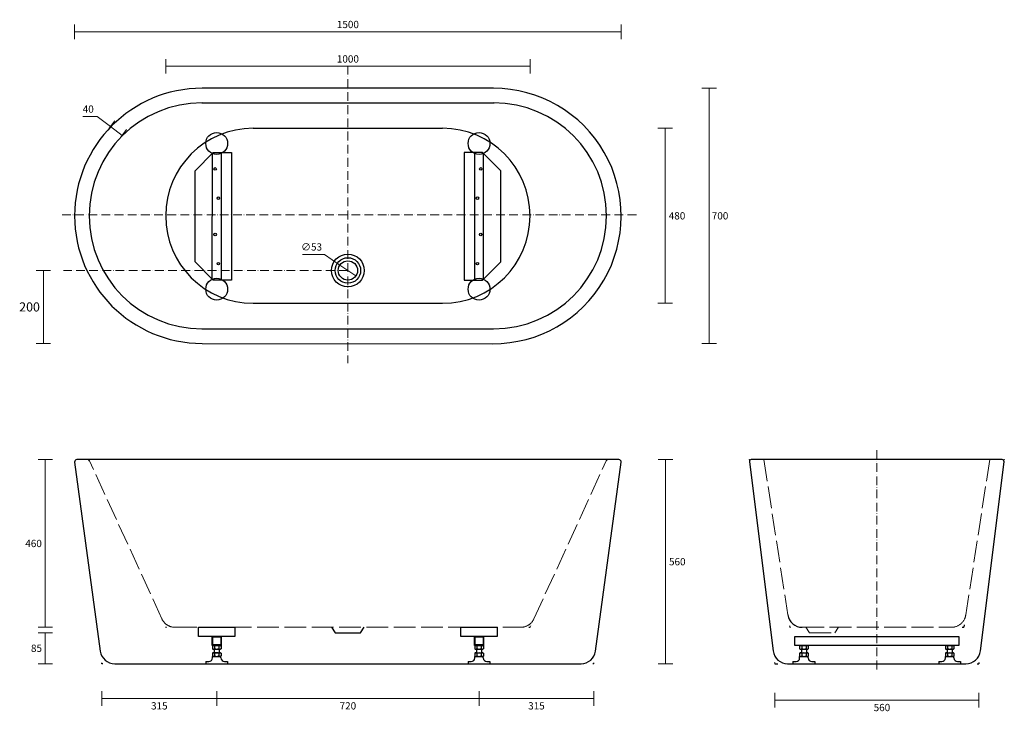
# Model space of a CAD drawing. Units: millimetres. Extents: x 3191 to 5894, y 1652 to 3552.
import ezdxf

# ---------------------------------------------------------------- set-up
doc = ezdxf.new("R2010")
doc.units = ezdxf.units.MM
doc.linetypes.add('ACAD_ISO02W100', pattern=[15, 12, -3])
doc.linetypes.add('ACAD_ISO10W100', pattern=[18, 12, -3, 0, -3])
doc.layers.add('CENTRELINE', color=6, linetype='ACAD_ISO10W100', lineweight=15)
doc.layers.add('DIMENSION', color=255, linetype='Continuous')
doc.layers.add('OBJECTS', color=7, linetype='Continuous')
doc.styles.add('Large', font='HV______.TTF', dxfattribs={"height": 20})
doc.dimstyles.new('RG Dimension Lines_Large', dxfattribs={"dimscale": 12, "dimtxt": 20, "dimasz": 5, "dimexe": 20, "dimexo": 6, "dimgap": 10, "dimtad": 2, "dimtih": 1, "dimtoh": 1, "dimdec": 0, "dimzin": 0, "dimdsep": 46, "dimtxsty": 'Large', "dimblk": 'NONE', "dimcen": 0, "dimclrd": 256, "dimclre": 256, "dimclrt": 7, "dimadec": 0, "dimazin": 0, "dimtfac": 1, "dimtdec": 0, "dimtmove": 0, "dimatfit": 3, "dimldrblk": 'NONE', "dimfxl": 20, "dimfxlon": 1, "dimtolj": 1, "dimtzin": 0, "dimlwd": 0, "dimlwe": 0, "dimarcsym": 0})

# ---------------------------------------------------------------- blocks, each defined once
blk = doc.blocks.new('*D56')
at = {"layer": 'Defpoints', "color": 0, "transparency": 16777216}
for p in [(4841.9, 3518.8), (3341.9, 3012.8), (4841.9, 3012.8)]:
    blk.add_point(p, dxfattribs=at)
at = {"layer": 'DIMENSION', "lineweight": 0, "transparency": 16777216}
for p, q in [((3341.9, 3498.8), (3341.9, 3538.8)), ((3341.9, 3518.8), (4841.9, 3518.8)), ((4841.9, 3498.8), (4841.9, 3538.8))]:
    blk.add_line(p, q, dxfattribs=at)
at = {"layer": 'DIMENSION', "color": 7, "transparency": 16777216, "insert": (4091.9, 3539.1), "char_height": 20, "attachment_point": 5, "style": 'Large'}
blk.add_mtext('\\A1;1500', dxfattribs=at)
blk = doc.blocks.new('_None')
blk = doc.blocks.new('*D50')
at = {"layer": 'Defpoints', "color": 0, "transparency": 16777216}
for p in [(4491.9, 3364.2), (4491.9, 2664.2), (5083.6, 2664.2)]:
    blk.add_point(p, dxfattribs=at)
at = {"layer": 'DIMENSION', "lineweight": 0, "transparency": 16777216}
for p, q in [((5063.6, 3364.2), (5103.6, 3364.2)), ((5083.6, 3364.2), (5083.6, 2664.2)), ((5063.6, 2664.2), (5103.6, 2664.2))]:
    blk.add_line(p, q, dxfattribs=at)
at = {"layer": 'DIMENSION', "color": 7, "transparency": 16777216, "insert": (5113.4, 3014.2), "char_height": 20, "attachment_point": 5, "style": 'Large'}
blk.add_mtext('\\A1;{{\\fSimSun|b0|i0|c134|p2;700}}', dxfattribs=at)
blk = doc.blocks.new('*D34')
at = {"layer": 'Defpoints', "color": 0, "transparency": 16777216}
for p in [(4827.8, 2345.3), (4766.9, 1785.3), (4963.7, 1785.3)]:
    blk.add_point(p, dxfattribs=at)
at = {"layer": 'DIMENSION', "lineweight": 0, "transparency": 16777216}
for p, q in [((4943.7, 2345.3), (4983.7, 2345.3)), ((4963.7, 2345.3), (4963.7, 1785.3)), ((4943.7, 1785.3), (4983.7, 1785.3))]:
    blk.add_line(p, q, dxfattribs=at)
at = {"layer": 'DIMENSION', "color": 7, "transparency": 16777216, "insert": (4996, 2065.3), "char_height": 20, "attachment_point": 5, "style": 'Large'}
blk.add_mtext('\\A1;560', dxfattribs=at)
blk = doc.blocks.new('*D42')
at = {"layer": 'Defpoints', "color": 0, "transparency": 16777216}
for p in [(3261.5, 2345.3), (4107.7, 2345.3), (4091.9, 1885.3)]:
    blk.add_point(p, dxfattribs=at)
at = {"layer": 'DIMENSION', "lineweight": 0, "transparency": 16777216}
for p, q in [((3281.5, 2345.3), (3241.5, 2345.3)), ((3261.5, 1885.3), (3261.5, 2345.3)), ((3281.5, 1885.3), (3241.5, 1885.3))]:
    blk.add_line(p, q, dxfattribs=at)
at = {"layer": 'DIMENSION', "color": 7, "transparency": 16777216, "insert": (3229.2, 2115.3), "char_height": 20, "attachment_point": 5, "style": 'Large'}
blk.add_mtext('\\A1;460', dxfattribs=at)
blk = doc.blocks.new('*D44')
at = {"layer": 'Defpoints', "color": 0, "transparency": 16777216}
for p in [(4091.9, 2864.2), (3256.1, 2664.2), (4091.3, 2664.2)]:
    blk.add_point(p, dxfattribs=at)
at = {"layer": 'DIMENSION', "lineweight": 0, "transparency": 16777216}
for p, q in [((3276.1, 2864.2), (3236.1, 2864.2)), ((3256.1, 2864.2), (3256.1, 2664.2)), ((3276.1, 2664.2), (3236.1, 2664.2))]:
    blk.add_line(p, q, dxfattribs=at)
at = {"layer": 'DIMENSION', "color": 7, "transparency": 16777216, "insert": (3218.2, 2764.2), "char_height": 20, "attachment_point": 5, "style": 'Large'}
blk.add_mtext('\\A1;{\\H1.25x;200}', dxfattribs=at)
blk = doc.blocks.new('*D52')
at = {"layer": 'Defpoints', "color": 0, "transparency": 16777216}
for p in [(3433, 3249.7), (3440.2, 3259.1), (3464.9, 3225.3)]:
    blk.add_point(p, dxfattribs=at)
at = {"layer": 'DIMENSION', "lineweight": 0, "transparency": 16777216}
for p, q in [((3403.9, 3286.8), (3364.7, 3286.8)), ((3440.2, 3259.1), (3403.9, 3286.8)), ((3436.7, 3254.5), (3452.3, 3275)), ((3472.1, 3234.7), (3440.2, 3259.1)), ((3468.6, 3230.1), (3484.2, 3250.6))]:
    blk.add_line(p, q, dxfattribs=at)
at = {"layer": 'DIMENSION', "color": 7, "transparency": 16777216, "insert": (3379.3, 3307), "char_height": 20, "attachment_point": 5, "style": 'Large'}
blk.add_mtext('\\A1;40', dxfattribs=at)
blk = doc.blocks.new('*D54')
at = {"layer": 'Defpoints', "color": 0, "transparency": 16777216}
for p in [(4591.9, 3424.3), (3591.9, 3015), (4591.9, 3016.2)]:
    blk.add_point(p, dxfattribs=at)
at = {"layer": 'DIMENSION', "lineweight": 0, "transparency": 16777216}
for p, q in [((3591.9, 3404.3), (3591.9, 3444.3)), ((4591.9, 3404.3), (4591.9, 3444.3)), ((3591.9, 3424.3), (4591.9, 3424.3))]:
    blk.add_line(p, q, dxfattribs=at)
at = {"layer": 'DIMENSION', "color": 7, "transparency": 16777216, "insert": (4091.9, 3444.6), "char_height": 20, "attachment_point": 5, "style": 'Large'}
blk.add_mtext('\\A1;1000', dxfattribs=at)
blk = doc.blocks.new('M14螺母')
at = {"layer": 'OBJECTS'}
for p, q in [((-11.8, 8.9), (-10.7, 10)), ((-11.8, 8.9), (-11.8, 1.1)), ((-11.8, 1.1), (-10.7, 0)), ((-10.7, 10), (10.7, 10)), ((-10.7, 0), (10.7, 0)), ((-10.7, 0), (10.7, 0)), ((-5.7, 8), (-5.7, 2)), ((5.7, 8), (5.7, 2)), ((11.8, 8.9), (10.7, 10)), ((11.8, 1.1), (10.7, 0)), ((11.8, 8.9), (11.8, 1.1))]:
    blk.add_line(p, q, dxfattribs=at)
for centre, radius, start, end in [((-8.9, 6.1), 3.74, 31.136, 138.5904), ((-8.9, 3.9), 3.74, 221.4096, 328.864), ((0, -0.2), 10, 55.0633, 124.9367), ((0, 9.3), 9.27, 231.6636, 308.3364), ((8.9, 6.1), 3.74, 41.4096, 148.864), ((8.9, 3.9), 3.74, 211.136, 318.5904)]:
    blk.add_arc(centre, radius, start, end, dxfattribs=at)
blk = doc.blocks.new('地脚')
at = {"layer": 'OBJECTS'}
for p, q in [((-11.75, 0), (11.75, 0)), ((-11.75, -4), (-11.75, 0)), ((11.75, -4), (11.75, 0)), ((-30, -14), (-21.75, -14)), ((-30, -14), (-30, -20)), ((-30, -20), (30, -20)), ((21.75, -14), (30, -14)), ((30, -14), (30, -20))]:
    blk.add_line(p, q, dxfattribs=at)
for centre, start, end in [((-21.75, -4), 270, 0), ((21.75, -4), 180, 270)]:
    blk.add_arc(centre, 10, start, end, dxfattribs=at)
blk = doc.blocks.new('*D40')
at = {"layer": 'Defpoints', "color": 0, "transparency": 16777216}
for p in [(3731.9, 1785.3), (4451.9, 1785.3), (4451.9, 1690.1)]:
    blk.add_point(p, dxfattribs=at)
at = {"layer": 'DIMENSION', "lineweight": 0, "transparency": 16777216}
for p, q in [((3731.9, 1710.1), (3731.9, 1670.1)), ((4451.9, 1710.1), (4451.9, 1670.1)), ((3731.9, 1690.1), (4451.9, 1690.1))]:
    blk.add_line(p, q, dxfattribs=at)
at = {"layer": 'DIMENSION', "color": 7, "transparency": 16777216, "insert": (4091.9, 1669.8), "char_height": 20, "attachment_point": 5, "style": 'Large'}
blk.add_mtext('\\A1;720', dxfattribs=at)
blk = doc.blocks.new('*D46')
at = {"layer": 'Defpoints', "color": 0, "transparency": 16777216}
for p in [(4070.1, 2879.2), (4113.8, 2849.3)]:
    blk.add_point(p, dxfattribs=at)
at = {"layer": 'DIMENSION', "lineweight": 0, "transparency": 16777216}
for p, q in [((3966.9, 2908.3), (4027.5, 2908.3)), ((4027.5, 2908.3), (4070.1, 2879.2)), ((4113.8, 2849.3), (4070.1, 2879.2))]:
    blk.add_line(p, q, dxfattribs=at)
at = {"layer": 'DIMENSION', "color": 7, "transparency": 16777216, "insert": (3992.2, 2928.8), "char_height": 20, "attachment_point": 5, "style": 'Large'}
blk.add_mtext('\\A1;∅53', dxfattribs=at)
blk = doc.blocks.new('*D48')
at = {"layer": 'Defpoints', "color": 0, "transparency": 16777216}
for p in [(4352, 3254.2), (4352, 2774.2), (4963, 2774.2)]:
    blk.add_point(p, dxfattribs=at)
at = {"layer": 'DIMENSION', "lineweight": 0, "transparency": 16777216}
for p, q in [((4943, 3254.2), (4983, 3254.2)), ((4963, 3254.2), (4963, 2774.2)), ((4943, 2774.2), (4983, 2774.2))]:
    blk.add_line(p, q, dxfattribs=at)
at = {"layer": 'DIMENSION', "color": 7, "transparency": 16777216, "insert": (4995.3, 3014.2), "char_height": 20, "attachment_point": 5, "style": 'Large'}
blk.add_mtext('\\A1;480', dxfattribs=at)
blk = doc.blocks.new('*D32')
at = {"layer": 'Defpoints', "color": 0, "transparency": 16777216}
for p in [(5263.6, 1785.3), (5823.6, 1785.3), (5823.6, 1685.5)]:
    blk.add_point(p, dxfattribs=at)
at = {"layer": 'DIMENSION', "lineweight": 0, "transparency": 16777216}
for p, q in [((5263.6, 1705.5), (5263.6, 1665.5)), ((5823.6, 1705.5), (5823.6, 1665.5)), ((5263.6, 1685.5), (5823.6, 1685.5))]:
    blk.add_line(p, q, dxfattribs=at)
at = {"layer": 'DIMENSION', "color": 7, "transparency": 16777216, "insert": (5557.7, 1665.2), "char_height": 20, "attachment_point": 5, "style": 'Large'}
blk.add_mtext('\\A1;560', dxfattribs=at)
blk = doc.blocks.new('*D38')
at = {"layer": 'Defpoints', "color": 0, "transparency": 16777216}
for p in [(3416.9, 1785.3), (3731.9, 1785.3), (3416.9, 1690.1)]:
    blk.add_point(p, dxfattribs=at)
at = {"layer": 'DIMENSION', "lineweight": 0, "transparency": 16777216}
for p, q in [((3416.9, 1710.1), (3416.9, 1670.1)), ((3731.9, 1710.1), (3731.9, 1670.1)), ((3731.9, 1690.1), (3416.9, 1690.1))]:
    blk.add_line(p, q, dxfattribs=at)
at = {"layer": 'DIMENSION', "color": 7, "transparency": 16777216, "insert": (3574.4, 1669.8), "char_height": 20, "attachment_point": 5, "style": 'Large'}
blk.add_mtext('\\A1;315', dxfattribs=at)
blk = doc.blocks.new('*D36')
at = {"layer": 'Defpoints', "color": 0, "transparency": 16777216}
for p in [(4766.9, 1785.3), (4451.9, 1690.1), (4766.9, 1690.1)]:
    blk.add_point(p, dxfattribs=at)
at = {"layer": 'DIMENSION', "lineweight": 0, "transparency": 16777216}
for p, q in [((4451.9, 1690.1), (4451.9, 1710.1)), ((4766.9, 1710.1), (4766.9, 1670.1)), ((4451.9, 1690.1), (4766.9, 1690.1))]:
    blk.add_line(p, q, dxfattribs=at)
at = {"layer": 'DIMENSION', "color": 7, "transparency": 16777216, "insert": (4609.4, 1669.8), "char_height": 20, "attachment_point": 5, "style": 'Large'}
blk.add_mtext('\\A1;315', dxfattribs=at)
blk = doc.blocks.new('*D60')
at = {"layer": 'Defpoints', "color": 0, "transparency": 16777216}
for p in [(4056.9, 1870.3), (3261.5, 1785.3), (4056.9, 1785.3)]:
    blk.add_point(p, dxfattribs=at)
at = {"layer": 'DIMENSION', "lineweight": 0, "transparency": 16777216}
for p, q in [((3281.5, 1870.3), (3241.5, 1870.3)), ((3261.5, 1870.3), (3261.5, 1785.3)), ((3281.5, 1785.3), (3241.5, 1785.3))]:
    blk.add_line(p, q, dxfattribs=at)
at = {"layer": 'DIMENSION', "color": 7, "transparency": 16777216, "insert": (3237.2, 1827.8), "char_height": 20, "attachment_point": 5, "style": 'Large'}
blk.add_mtext('\\A1;85', dxfattribs=at)

msp = doc.modelspace()

# ---------------------------------------------------------------- linework, layer by layer
at = {"layer": 'CENTRELINE', "ltscale": 2}
for p, q in [((4091.9, 3425.6), (4091.9, 2609.5)), ((3307.4, 3016.9), (4887.8, 3016.9)), ((4091.9, 2864.2), (3311.7, 2864.2)), ((5543.6, 2371.5), (5543.6, 1765))]:
    msp.add_line(p, q, dxfattribs=at)
at = {"layer": 'OBJECTS'}
for p, q in [((3690.6, 3324.2), (4493.3, 3324.2)), ((3831.9, 3254.2), (4352, 3254.2)), ((3719.4, 2840.7), (3719.9, 3185.3)), ((3744.4, 3185.5), (3744.4, 2840.1)), ((4439.4, 3185.5), (4439.4, 2840.1)), ((4464.4, 2840.1), (4464.4, 3185.5)), ((3831.9, 2774.2), (4352, 2774.2)), ((3690.6, 2704.2), (4214.4, 2704.2)), ((4214.4, 2704.2), (4491.9, 2704.2)), ((3381.4, 2344.9), (3381.2, 2345.3)), ((3416.9, 1785.3), (3416.6, 1788.1)), ((3419.4, 1785.3), (3416.9, 1785.3)), ((4766.9, 1785.3), (4764.1, 1785.3)), ((4766.9, 1785.3), (4767.3, 1787.6))]:
    msp.add_line(p, q, dxfattribs=at)
at = {"layer": 'OBJECTS', "color": 0, "linetype": 'ACAD_ISO02W100', "lineweight": 15, "ltscale": 5}
for p, q in [((3581.3, 1908.6), (3382.9, 2342.2)), ((4602.6, 1908.6), (4800.9, 2342.2)), ((5233.6, 2345.3), (5299.3, 1919.2)), ((5853.6, 2345.3), (5787.8, 1919.2)), ((3591.9, 1885.3), (3591.6, 1886)), ((4592, 1885.3), (4593.6, 1889)), ((5338.9, 1885.3), (5748.3, 1885.3)), ((5348.6, 1885.3), (5358.6, 1870.3)), ((5358.6, 1870.3), (5428.6, 1870.3)), ((5428.6, 1870.3), (5438.6, 1885.3))]:
    msp.add_line(p, q, dxfattribs=at)
at = {"layer": 'OBJECTS', "lineweight": 25}
msp.add_line((4802.5, 2345), (4802.6, 2345.3), dxfattribs=at)
at = {"layer": 'OBJECTS', "ltscale": 5}
for p, q in [((5193.6, 2345.3), (5194.6, 2345.3)), ((5193.6, 2345.3), (5193.7, 2344.5)), ((5892.2, 2345.3), (5893.6, 2345.3)), ((5893.6, 2345.3), (5893.5, 2344.3)), ((5783.6, 1891.9), (5782.6, 1885.3)), ((3591.9, 1885.3), (3594.2, 1885.3)), ((4046.9, 1885.3), (4056.9, 1870.3)), ((4056.9, 1870.3), (4126.9, 1870.3)), ((4126.9, 1870.3), (4136.9, 1885.3)), ((4588.6, 1885.3), (4592, 1885.3)), ((5303.9, 1889.6), (5304.6, 1885.3)), ((5304.6, 1885.3), (5306.6, 1885.3)), ((5778, 1885.3), (5782.6, 1885.3)), ((5263.2, 1788.4), (5263.6, 1785.3)), ((5263.6, 1785.3), (5271.9, 1785.3)), ((5819.1, 1785.3), (5823.6, 1785.3)), ((5824, 1788.9), (5823.6, 1785.3))]:
    msp.add_line(p, q, dxfattribs=at)
at = {"layer": 'OBJECTS', "color": 0}
for p, q in [((3724.9, 1825.3), (3724.9, 1815.7)), ((3738.9, 1825.3), (3738.9, 1815.7)), ((4444.9, 1825.3), (4444.9, 1815.3)), ((4458.9, 1825.3), (4458.9, 1815.3)), ((5336.6, 1825.3), (5336.6, 1815.3)), ((5350.6, 1825.3), (5350.6, 1815.3)), ((5736.6, 1825.3), (5736.6, 1815.3)), ((5750.6, 1825.3), (5750.6, 1815.3))]:
    msp.add_line(p, q, dxfattribs=at)
at = {"layer": 'OBJECTS'}
msp.add_lwpolyline([(3691.9, 3364.2, 1), (3691.9, 2664.2), (4489.5, 2663.4, 1.002455), (4491.9, 3364.2), (3691.9, 3364.2)], format="xyb", dxfattribs=at)
at = {"layer": 'OBJECTS', "ltscale": 5}
for points in [[(3772.4, 3187.8), (3772.4, 2837.8), (3722.4, 2837.8), (3672.4, 2887.8), (3672.4, 3137.8), (3722.4, 3187.8)], [(4411.5, 3187.8), (4411.5, 2837.8), (4461.5, 2837.8), (4511.5, 2887.8), (4511.5, 3137.8), (4461.5, 3187.8)], [(5318.6, 1860.3), (5768.6, 1860.3), (5768.6, 1835.3), (5318.6, 1835.3)]]:
    msp.add_lwpolyline(points, close=True, dxfattribs=at)
msp.add_lwpolyline([(3347.9, 2345.3, 0.451124), (3342, 2338.5), (3412.3, 1819.9, 0.37528), (3451.9, 1785.3), (4732, 1785.3, 0.375299), (4771.6, 1819.9), (4841.9, 2338.5, 0.451124), (4836, 2345.3)], format="xyb", close=True, dxfattribs=at)
msp.add_lwpolyline([(5259.2, 1820.3, 0.378242), (5298.9, 1785.3), (5788.3, 1785.3, 0.378242), (5828, 1820.3), (5892.9, 2339.7, 0.451124), (5887.9, 2345.3), (5199.2, 2345.3, 0.451124), (5194.3, 2339.7), (5259.2, 1820.3)], format="xyb", dxfattribs=at)
at = {"layer": 'OBJECTS', "color": 0, "linetype": 'ACAD_ISO02W100', "lineweight": 15, "ltscale": 5}
msp.add_lwpolyline([(3581.3, 1908.6, 0.293461), (3617.6, 1885.3), (4566.3, 1885.3, 0.29348), (4602.6, 1908.6)], format="xyb", dxfattribs=at)
at = {"layer": 'OBJECTS', "color": 0}
for points in [[(3681.9, 1885.3), (3781.9, 1885.3), (3781.9, 1860.3), (3681.9, 1860.3)], [(4401.9, 1885.3), (4501.9, 1885.3), (4501.9, 1860.3), (4401.9, 1860.3)], [(3719.4, 1860.3), (3744.4, 1860.3), (3744.4, 1835.3), (3719.4, 1835.3)], [(3720.9, 1858.8), (3742.9, 1858.8), (3742.9, 1836.8), (3720.9, 1836.8)], [(4439.4, 1860.3), (4464.4, 1860.3), (4464.4, 1835.3), (4439.4, 1835.3)], [(4440.9, 1858.8), (4462.9, 1858.8), (4462.9, 1836.8), (4440.9, 1836.8)]]:
    msp.add_lwpolyline(points, close=True, dxfattribs=at)
at = {"layer": 'OBJECTS'}
for centre, radius in [((3731.9, 3212.8), 30), ((4451.9, 3212.8), 30), ((3727.4, 3142.8), 3.5), ((4456.4, 3142.8), 3.5), ((3736.4, 3062.8), 3.5), ((4447.4, 3062.8), 3.5), ((3727.4, 2962.8), 3.5), ((4456.4, 2962.8), 3.5), ((4091.9, 2864.2), 45), ((4091.9, 2864.2), 35), ((3736.4, 2882.8), 3.5), ((4091.9, 2864.2), 26.5), ((4447.4, 2882.8), 3.5), ((3731.9, 2812.8), 30), ((4451.9, 2812.8), 30)]:
    msp.add_circle(centre, radius, dxfattribs=at)
for centre, radius, start, end in [((3691.9, 3014.2), 310, 90, 270), ((4491.9, 3014.2), 310, 270, 90), ((3377.7, 2339.3), 6, 28.9748, 90)]:
    msp.add_arc(centre, radius, start, end, dxfattribs=at)
at = {"layer": 'OBJECTS', "ltscale": 5}
for centre, radius, start, end in [((3831.9, 3014.2), 240, 90, 270), ((4352, 3014.2), 240, 270, 90), ((5338.9, 1925.3), 40, 188.7743, 270)]:
    msp.add_arc(centre, radius, start, end, dxfattribs=at)
at = {"layer": 'OBJECTS', "lineweight": 25}
msp.add_arc((4806.2, 2339.3), 6, 90, 151.0252, dxfattribs=at)
at = {"layer": 'OBJECTS', "color": 0, "linetype": 'ACAD_ISO02W100', "lineweight": 15, "ltscale": 5}
msp.add_arc((5748.3, 1925.3), 40, 270, 351.2257, dxfattribs=at)

# ---------------------------------------------------------------- block references
at = {"layer": 'OBJECTS', "color": 0}
for name, p in [('M14螺母', (3731.9, 1825.3)), ('M14螺母', (3731.9, 1805.5)), ('M14螺母', (4451.9, 1825.3)), ('M14螺母', (4451.9, 1805.3)), ('M14螺母', (5343.6, 1825.3)), ('M14螺母', (5343.6, 1805.3)), ('M14螺母', (5743.6, 1825.3)), ('M14螺母', (5743.6, 1805.3)), ('地脚', (3731.9, 1805.5)), ('地脚', (4451.9, 1805.3)), ('地脚', (5343.6, 1805.3)), ('地脚', (5743.6, 1805.3))]:
    msp.add_blockref(name, p, dxfattribs=at)

# ---------------------------------------------------------------- dimensions: what is measured, and where the dimension line sits
at = {"layer": 'DIMENSION', "color": 7}
for base, p1, p2, picture, middle in [((4841.9, 3518.8), (3341.9, 3012.8), (4841.9, 3012.8), '*D56', (4091.9, 3518.8)), ((4591.9, 3424.3), (3591.9, 3015), (4591.9, 3016.2), '*D54', (4091.9, 3424.3)), ((3416.9, 1690.1), (3731.9, 1785.3), (3416.9, 1785.3), '*D38', (3574.4, 1690.1)), ((5823.6, 1685.5), (5263.6, 1785.3), (5823.6, 1785.3), '*D32', (5557.7, 1685.5))]:
    dim = msp.add_linear_dim(base=base, p1=p1, p2=p2, dimstyle='RG Dimension Lines_Large', dxfattribs=at)
    dim.commit()
    dim.dimension.update_dxf_attribs({"geometry": picture, "text_midpoint": middle, "dimtype": 160})
dim = msp.add_linear_dim(base=(5083.6, 2664.2), p1=(4491.9, 3364.2), p2=(4491.9, 2664.2), angle=90, text='{{\\fSimSun|b0|i0|c134|p2;<>}}', dimstyle='RG Dimension Lines_Large', dxfattribs=at)
dim.commit()
dim.dimension.update_dxf_attribs({"geometry": '*D50', "text_midpoint": (5083.6, 3014.2), "dimtype": 160})
dim = msp.add_linear_dim(base=(3440.2, 3259.1), p1=(3464.9, 3225.3), p2=(3433, 3249.7), angle=142.6021, dimstyle='RG Dimension Lines_Large', dxfattribs=at)
dim.commit()
dim.dimension.update_dxf_attribs({"geometry": '*D52', "text_midpoint": (3379.3, 3286.8), "dimtype": 161})
for base, p1, p2, picture, middle in [((4963, 2774.2), (4352, 3254.2), (4352, 2774.2), '*D48', (4995.3, 3014.2)), ((3261.5, 2345.3), (4091.9, 1885.3), (4107.7, 2345.3), '*D42', (3229.2, 2115.3)), ((4963.7, 1785.3), (4827.8, 2345.3), (4766.9, 1785.3), '*D34', (4996, 2065.3)), ((3261.5, 1785.3), (4056.9, 1870.3), (4056.9, 1785.3), '*D60', (3237.2, 1827.8))]:
    dim = msp.add_linear_dim(base=base, p1=p1, p2=p2, angle=90, dimstyle='RG Dimension Lines_Large', dxfattribs=at)
    dim.commit()
    dim.dimension.update_dxf_attribs({"geometry": picture, "text_midpoint": middle})
dim = msp.add_diameter_dim_2p(p1=(4113.8, 2849.3), p2=(4070.1, 2879.2), dimstyle='RG Dimension Lines_Large', dxfattribs=at)
dim.commit()
dim.dimension.update_dxf_attribs({"geometry": '*D46', "text_midpoint": (3992.2, 2908.3), "dimtype": 163})
dim = msp.add_linear_dim(base=(3256.1, 2664.2), p1=(4091.9, 2864.2), p2=(4091.3, 2664.2), angle=90, text='{\\H1.25x;<>}', dimstyle='RG Dimension Lines_Large', dxfattribs=at)
dim.commit()
dim.dimension.update_dxf_attribs({"geometry": '*D44', "text_midpoint": (3218.2, 2764.2)})
for base, p1, p2, picture, middle in [((4451.9, 1690.1), (3731.9, 1785.3), (4451.9, 1785.3), '*D40', (4091.9, 1669.8)), ((4766.9, 1690.1), (4451.9, 1690.1), (4766.9, 1785.3), '*D36', (4609.4, 1669.8))]:
    dim = msp.add_linear_dim(base=base, p1=p1, p2=p2, dimstyle='RG Dimension Lines_Large', dxfattribs=at)
    dim.commit()
    dim.dimension.update_dxf_attribs({"geometry": picture, "text_midpoint": middle})

doc.saveas('drawing.dxf')
